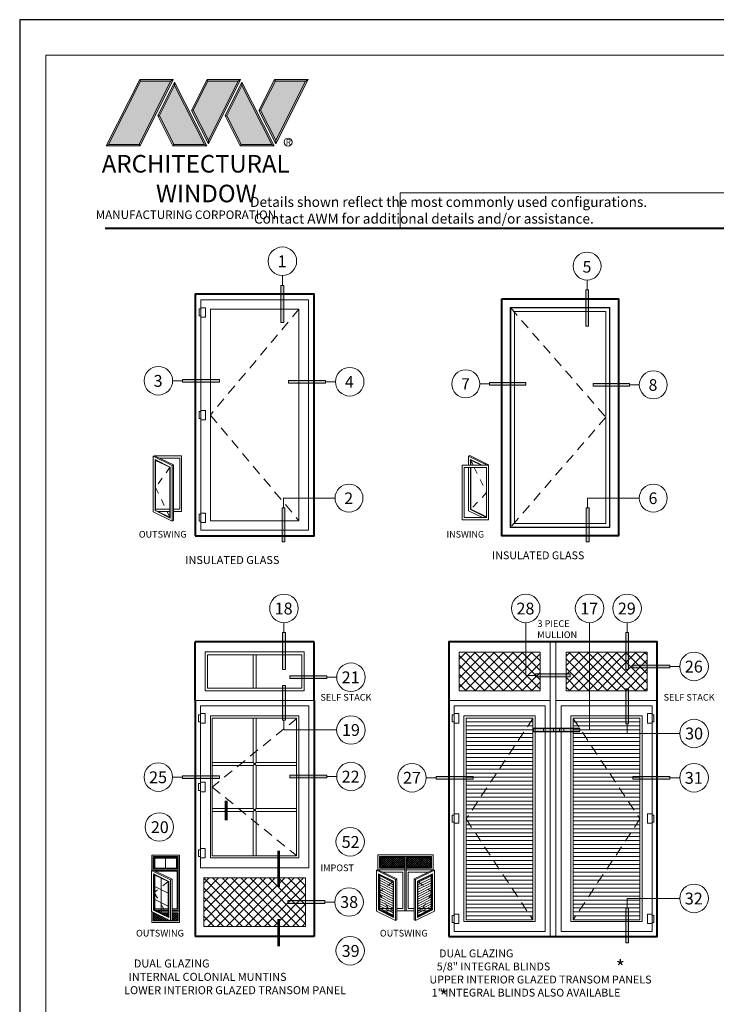
# Model space of a CAD drawing. Extents: x -16 to 123, y -25 to 56.
# Drawn here: x -10 to 0, y 37 to 52 of the extents above; entities that cross this region are included whole.
import ezdxf
from ezdxf.enums import TextEntityAlignment as Align

# ---------------------------------------------------------------- set-up
doc = ezdxf.new("R2010")
doc.units = 0
doc.header["$LTSCALE"] = 0.01
doc.header["$MEASUREMENT"] = 0
doc.linetypes.add('DASHED', pattern=[0.75, 0.5, -0.25])
doc.layers.get('0').update_dxf_attribs({"linetype": 'CONTINUOUS', "lineweight": 20})
for name, color, linetype, lineweight in [('4000 Blind', 4, 'CONTINUOUS', 13), ('Border', 60, 'CONTINUOUS', 40), ('Hardware', 4, 'CONTINUOUS', 9), ('Inside border', 30, 'CONTINUOUS', 30), ('LOGO', 143, 'CONTINUOUS', 5), ('Shop Dwg Dim', 5, 'CONTINUOUS', 15)]:
    doc.layers.add(name, color=color, linetype=linetype, lineweight=lineweight)
for name, color, linetype in [('Call Out', 171, 'CONTINUOUS'), ('TEXT', 10, 'CONTINUOUS'), ('Title Block', 7, 'CONTINUOUS')]:
    doc.layers.add(name, color=color, linetype=linetype)
doc.layers.add('VP', color=1, linetype='CONTINUOUS', lineweight=20, plot=False)
doc.styles.add('INSTALL1', font='arialbd.ttf', dxfattribs={"height": 0.187})
doc.styles.add('ROMAND', font='arial.ttf', dxfattribs={"height": 0.09})
doc.styles.get("Standard").update_dxf_attribs({"font": 'arial.ttf'})
pattern_1 = [(45, (0, 0.66219), (-0.07071068, 0.07071068), []), (135, (0, 0.66219), (-0.07071068, -0.07071068), [])]

# ---------------------------------------------------------------- blocks, each defined once
blk = doc.blocks.new('A$C17832963')
at = {"layer": 'Shop Dwg Dim'}
blk.add_hatch(color=256, dxfattribs=at).paths.add_polyline_path([(3.25, 9.32), (3.25, 0), (3.95, 0), (3.95, 9.32)])
for p, q in [((3.6, 11.84), (3.6, 9.32)), ((3.25, 9.32), (3.67, 9.32)), ((3.67, 9.32), (3.95, 9.32)), ((3.95, 9.32), (3.95, 9.32))]:
    blk.add_line(p, q, dxfattribs=at)
blk.add_lwpolyline([(3.25, 9.32), (3.25, 0), (3.95, 0), (3.95, 9.32)], close=True, dxfattribs=at)
blk.add_circle((3.6, 15.44), 3.6, dxfattribs=at)
blk = doc.blocks.new('A$C64BB3B95')
at = {"layer": 'Shop Dwg Dim'}
blk.add_hatch(color=256, dxfattribs=at).paths.add_polyline_path([(0.044, 0.548), (0, 0.548), (0, 0), (0.044, 0)])
for p, q in [((0.022, 0.703), (0.853, 0.703)), ((0.022, 0.548), (0.022, 0.703)), ((0.044, 0.548), (0, 0.548))]:
    blk.add_line(p, q, dxfattribs=at)
blk.add_lwpolyline([(0.044, 0.548), (0.044, 0), (0, 0), (0, 0.548)], dxfattribs=at)
blk.add_circle((1.078, 0.703), 0.225, dxfattribs=at)
blk = doc.blocks.new('EXTENDER')
at = {"layer": 'Shop Dwg Dim'}
blk.add_hatch(color=256, dxfattribs=at).paths.add_polyline_path([(0, 0), (-5.14, 0), (-5.14, 0.7), (0, 0.7)])
blk.add_lwpolyline([(0, 0), (-5.14, 0), (-5.14, 0.7), (0, 0.7)], close=True, dxfattribs=at)

msp = doc.modelspace()

# ---------------------------------------------------------------- hatches: boundary and pattern name
at = {"lineweight": 0}
h = msp.add_hatch(dxfattribs=at)
h.set_pattern_fill('ANSI37', color=134, scale=0.8, style=0)
h.set_pattern_definition(pattern_1)
h.paths.add_polyline_path([(-2.63248, 41.7398), (-3.84782, 41.7398), (-3.84782, 42.3187), (-2.63248, 42.3187)])
h = msp.add_hatch(dxfattribs=at)
h.set_pattern_fill('ANSI37', color=134, scale=0.8, style=0)
h.set_pattern_definition(pattern_1)
h.paths.add_polyline_path([(-2.24262, 41.7398), (-1.02729, 41.7398), (-1.02729, 42.3187), (-2.24262, 42.3187)])
at = {"lineweight": 5, "ltscale": 0.5}
h = msp.add_hatch(dxfattribs=at)
h.set_pattern_fill('ANSI37', color=256, scale=0.19, style=0)
h.set_pattern_definition([(45, (0.033336, 1.982952), (-0.016793786, 0.016793786), []), (135, (0.033336, 1.982952), (-0.016793786, -0.016793786), [])])
h.paths.add_polyline_path([(-4.67275, 39.24074), (-5.02666, 39.24074), (-5.02666, 39.09544), (-4.67275, 39.09544)])
h.paths.add_polyline_path([(-4.27271, 39.24074), (-4.62646, 39.24074), (-4.62646, 39.09544), (-4.27271, 39.09544)])
at = {"lineweight": 0}
h = msp.add_hatch(dxfattribs=at)
h.set_pattern_fill('ANSI37', color=134, scale=0.8, style=0)
h.paths.add_polyline_path([(-6.14602, 38.93644), (-7.67422, 38.93644), (-7.67422, 38.20692), (-6.14602, 38.20692)])
at = {"lineweight": 5, "ltscale": 0.5}
h = msp.add_hatch(dxfattribs=at)
h.set_pattern_fill('ANSI37', color=256, scale=0.19, style=0)
h.paths.add_polyline_path([(-8.4136, 38.41085), (-8.43277, 38.41085), (-8.43277, 38.29267), (-8.17198, 38.29267)])
h = msp.add_hatch(dxfattribs=at)
h.set_pattern_fill('ANSI37', color=256, scale=0.19, style=0)
h.paths.add_polyline_path([(-8.21388, 38.36516), (-8.2403, 38.41085), (-8.30728, 38.41085)], flags=17)
h = msp.add_hatch(dxfattribs=at)
h.set_pattern_fill('ANSI37', color=256, scale=0.19, style=0)
h.paths.add_polyline_path([(-8.20486, 38.41085), (-8.2403, 38.41085), (-8.21388, 38.36516), (-8.20486, 38.36075)], flags=17)
h = msp.add_hatch(dxfattribs=at)
h.set_pattern_fill('ANSI37', color=256, scale=0.19, style=0)
h.paths.add_polyline_path([(-8.05653, 38.41085), (-8.14822, 38.41085), (-8.14822, 38.29973), (-8.16564, 38.29267), (-8.05653, 38.29267)])
at = {"layer": '4000 Blind'}
h = msp.add_hatch(dxfattribs=at)
h.set_pattern_fill('ANSI31', color=256, scale=0.475, angle=315, style=0)
h.set_pattern_definition([(0, (11.31371, 0.66219), (2e-17, 0.059375), [])])
h.paths.add_polyline_path([(-3.74094, 41.32888), (-2.73936, 41.32888), (-2.73936, 38.30642), (-3.74094, 38.30642)])
h = msp.add_hatch(dxfattribs=at)
h.set_pattern_fill('ANSI31', color=256, scale=0.475, angle=315, style=0)
h.set_pattern_definition([(180, (-16.190504, 0.66219), (-2e-17, 0.059375), [])])
h.paths.add_polyline_path([(-1.13585, 41.32888), (-2.13744, 41.32888), (-2.13744, 38.30642), (-1.13585, 38.30642)])
at = {"layer": 'Inside border', "lineweight": 9}
h = msp.add_hatch(dxfattribs=at)
h.set_pattern_fill('LINE', color=256, scale=0.25, angle=333, style=0)
h.set_pattern_definition([(333, (0, 0.38359), (0.014187203, 0.027843954), [])])
h.paths.add_polyline_path([(-5.04883, 38.4585), (-5.04883, 38.98737), (-4.83559, 38.88307), (-4.83559, 38.3542)])
h = msp.add_hatch(dxfattribs=at)
h.set_pattern_fill('LINE', color=256, scale=0.25, angle=27, style=0)
h.set_pattern_definition([(27, (0, 0.38359), (-0.014187203, 0.027843954), [])])
h.paths.add_polyline_path([(-4.25038, 38.4585), (-4.25038, 38.98737), (-4.46362, 38.88307), (-4.46362, 38.3542)])
at = {"layer": 'LOGO', "lineweight": 5}
h = msp.add_hatch(color=135, dxfattribs=at)
h.set_gradient(color1=(83, 163, 172), color2=(0, 0, 0), one_color=1, name='CYLINDER')
h.paths.add_polyline_path([(-8.13102, 50.89921), (-8.16923, 50.87667), (-8.64343, 49.92844), (-8.62779, 49.90583)])
h.paths.add_polyline_path([(-8.64343, 49.92844), (-9.10107, 49.92844), (-9.13641, 49.90583), (-8.62779, 49.90583)])
h = msp.add_hatch(color=135, dxfattribs=at)
h.set_gradient(color1=(83, 163, 172), color2=(117, 182, 189), one_color=1, tint=0.6, name='CYLINDER')
h.paths.add_polyline_path([(-8.16923, 50.87667), (-8.13102, 50.89921), (-8.63312, 50.89921), (-8.62066, 50.87667)])
h.paths.add_polyline_path([(-9.13641, 49.90583), (-9.10107, 49.92844), (-8.62066, 50.87667), (-8.63312, 50.89921)])
h = msp.add_hatch(color=145, dxfattribs=at)
h.set_gradient(color1=(89, 138, 166), color2=(0, 114, 153), tint=1, name='CYLINDER')
h.paths.add_polyline_path([(-8.16923, 50.87667), (-8.62066, 50.87667), (-9.10107, 49.92844), (-8.64343, 49.92844)])
h = msp.add_hatch(color=135, dxfattribs=at)
h.set_gradient(color1=(83, 163, 172), color2=(117, 182, 189), one_color=1, tint=0.6, name='CYLINDER')
h.paths.add_polyline_path([(-8.11061, 50.81198), (-8.11068, 50.85927), (-8.36174, 50.35725), (-8.3348, 50.35725), (-8.33641, 50.36047)])
h = msp.add_hatch(color=135, dxfattribs=at)
h.set_gradient(color1=(83, 163, 172), color2=(0, 0, 0), one_color=1, name='CYLINDER')
h.paths.add_polyline_path([(-7.66297, 49.92844), (-7.62763, 49.90583), (-8.11068, 50.85927), (-8.11061, 50.81198)])
h.paths.add_polyline_path([(-8.3348, 50.35725), (-8.36174, 50.35725), (-8.13599, 49.90583), (-8.12035, 49.92844)])
h = msp.add_hatch(color=145, dxfattribs=at)
h.set_gradient(color1=(89, 138, 166), color2=(0, 114, 153), tint=1, name='CYLINDER')
h.paths.add_polyline_path([(-8.11061, 50.81198), (-8.33641, 50.36047), (-8.12035, 49.92844), (-7.66297, 49.92844)])
h = msp.add_hatch(color=135, dxfattribs=at)
h.set_gradient(color1=(83, 163, 172), color2=(117, 182, 189), one_color=1, tint=0.6, name='CYLINDER')
h.paths.add_polyline_path([(-7.62293, 50.89921), (-7.61047, 50.87667), (-7.15904, 50.87667), (-7.12083, 50.89921)])
h.paths.add_polyline_path([(-7.8565, 50.4382), (-7.83169, 50.44002), (-7.61047, 50.87667), (-7.62293, 50.89921)])
h = msp.add_hatch(color=135, dxfattribs=at)
h.set_gradient(color1=(83, 163, 172), color2=(0, 0, 0), one_color=1, name='CYLINDER')
h.paths.add_polyline_path([(-7.83169, 50.44002), (-7.8565, 50.4382), (-7.60307, 49.93799), (-7.60307, 49.98877)])
h.paths.add_polyline_path([(-7.12083, 50.89921), (-7.15904, 50.87667), (-7.60307, 49.98877), (-7.60307, 49.93799), (-7.60229, 49.93645)])
h = msp.add_hatch(color=145, dxfattribs=at)
h.set_gradient(color1=(89, 138, 166), color2=(0, 114, 153), tint=1, name='CYLINDER')
h.paths.add_polyline_path([(-7.15904, 50.87667), (-7.61047, 50.87667), (-7.83169, 50.44002), (-7.60307, 49.98877)])
h = msp.add_hatch(color=135, dxfattribs=at)
h.set_gradient(color1=(83, 163, 172), color2=(117, 182, 189), one_color=1, tint=0.6, name='CYLINDER')
h.paths.add_polyline_path([(-7.10042, 50.81198), (-7.10049, 50.85927), (-7.35155, 50.35725), (-7.32461, 50.35725), (-7.32622, 50.36047)])
h = msp.add_hatch(color=135, dxfattribs=at)
h.set_gradient(color1=(83, 163, 172), color2=(0, 0, 0), one_color=1, name='CYLINDER')
h.paths.add_polyline_path([(-6.65278, 49.92844), (-6.61744, 49.90583), (-7.10049, 50.85927), (-7.10042, 50.81198)])
h.paths.add_polyline_path([(-7.32461, 50.35725), (-7.35155, 50.35725), (-7.1258, 49.90583), (-7.11016, 49.92844)])
h = msp.add_hatch(color=145, dxfattribs=at)
h.set_gradient(color1=(89, 138, 166), color2=(0, 114, 153), tint=1, name='CYLINDER')
h.paths.add_polyline_path([(-7.10042, 50.81198), (-7.32622, 50.36047), (-7.11016, 49.92844), (-6.65278, 49.92844)])
h = msp.add_hatch(color=135, dxfattribs=at)
h.set_gradient(color1=(83, 163, 172), color2=(117, 182, 189), one_color=1, tint=0.6, name='CYLINDER')
h.paths.add_polyline_path([(-6.61274, 50.89921), (-6.60028, 50.87667), (-6.14885, 50.87667), (-6.11063, 50.89921)])
h.paths.add_polyline_path([(-6.84631, 50.4382), (-6.8215, 50.44002), (-6.60028, 50.87667), (-6.61274, 50.89921)])
h = msp.add_hatch(color=135, dxfattribs=at)
h.set_gradient(color1=(83, 163, 172), color2=(0, 0, 0), one_color=1, name='CYLINDER')
h.paths.add_polyline_path([(-6.8215, 50.44002), (-6.84631, 50.4382), (-6.59288, 49.93799), (-6.59288, 49.98877)])
h.paths.add_polyline_path([(-6.11063, 50.89921), (-6.14885, 50.87667), (-6.59288, 49.98877), (-6.59288, 49.93799), (-6.5921, 49.93645)])
h = msp.add_hatch(color=145, dxfattribs=at)
h.set_gradient(color1=(89, 138, 166), color2=(0, 114, 153), tint=1, name='CYLINDER')
h.paths.add_polyline_path([(-6.14885, 50.87667), (-6.60028, 50.87667), (-6.8215, 50.44002), (-6.59288, 49.98877)])
h = msp.add_hatch(color=135, dxfattribs=at)
h.set_gradient(color1=(83, 163, 172), color2=(0, 0, 0), one_color=1, name='CYLINDER')
h.paths.add_polyline_path([(-7.62763, 49.90583), (-7.66297, 49.92844), (-8.12035, 49.92844), (-8.13599, 49.90583)])
h = msp.add_hatch(color=135, dxfattribs=at)
h.set_gradient(color1=(83, 163, 172), color2=(0, 0, 0), one_color=1, name='CYLINDER')
h.paths.add_polyline_path([(-6.61744, 49.90583), (-6.65278, 49.92844), (-7.11016, 49.92844), (-7.1258, 49.90583)])

# ---------------------------------------------------------------- linework, layer by layer
at = {"color": 134, "lineweight": 13}
for p, q in [((-7.71537, 44.1451), (-7.71537, 47.59806)), ((-6.10486, 47.59806), (-7.71537, 47.59806)), ((-6.10486, 44.1451), (-6.10486, 47.59806)), ((-6.10486, 44.1451), (-7.71537, 44.1451)), ((-6.09744, 41.51364), (-7.72279, 41.51364)), ((-7.72279, 41.51364), (-7.72279, 39.08574)), ((-6.09744, 41.51364), (-6.09744, 39.08574)), ((-2.4803, 41.5916), (-3.99999, 41.5916)), ((-2.3948, 41.5916), (-0.8768, 41.5916)), ((-6.09744, 39.08574), (-7.72279, 39.08574))]:
    msp.add_line(p, q, dxfattribs=at)
at = {"linetype": 'DASHED', "lineweight": 0, "ltscale": 30}
for p, q in [((-6.24588, 47.4571), (-7.57436, 45.87158)), ((-7.57436, 45.87158), (-6.24588, 44.28606)), ((-6.27853, 41.32547), (-7.54473, 40.29637)), ((-2.73936, 41.32547), (-3.74094, 39.81765)), ((-2.13744, 41.32547), (-1.13585, 39.81765)), ((-7.54473, 40.29637), (-6.27853, 39.26386)), ((-3.74094, 39.81765), (-2.73936, 38.30642)), ((-1.13585, 39.81765), (-2.13744, 38.30642))]:
    msp.add_line(p, q, dxfattribs=at)
at = {"color": 7, "linetype": 'DASHED', "lineweight": 0, "ltscale": 30}
for p, q in [((-3.0728, 47.47838), (-1.64785, 45.83949)), ((-1.64785, 45.83949), (-3.0728, 44.1923))]:
    msp.add_line(p, q, dxfattribs=at)
at = {"lineweight": 9}
for p, q in [((-8.42962, 45.25415), (-8.14484, 45.11487)), ((-8.40872, 45.26262), (-8.12394, 45.12334)), ((-8.00445, 45.26262), (-8.40872, 45.26262)), ((-8.40872, 45.26262), (-8.00445, 45.26262)), ((-8.00445, 45.26262), (-8.40872, 45.26262)), ((-8.40872, 45.26262), (-8.00445, 45.26262)), ((-8.40048, 44.43884), (-8.40048, 45.20294)), ((-8.40048, 45.20294), (-8.17394, 45.09214)), ((-8.03355, 45.22759), (-8.3371, 45.22759)), ((-8.03355, 44.46316), (-8.03355, 45.22759)), ((-8.17394, 44.32803), (-8.17394, 45.09214)), ((-8.14484, 45.11487), (-8.12394, 45.12334)), ((-8.14484, 44.28038), (-8.14484, 45.11487)), ((-8.12394, 44.28884), (-8.12394, 45.12334)), ((-8.42962, 44.41967), (-8.14484, 44.28039)), ((-8.40048, 44.43884), (-8.17394, 44.32803)), ((-8.18059, 44.46316), (-8.39383, 44.46316)), ((-8.03355, 44.46316), (-8.12394, 44.46316)), ((-8.14484, 44.28038), (-8.12394, 44.28884)), ((-8.43299, 39.05308), (-8.43299, 39.25682)), ((-8.05636, 39.25682), (-8.43299, 39.25682)), ((-8.05636, 39.05308), (-8.05636, 39.25682)), ((-5.03996, 39.2542), (-4.25941, 39.2542)), ((-5.03996, 39.2542), (-5.03996, 39.08164)), ((-4.65945, 38.44364), (-4.65945, 39.2542)), ((-4.63976, 38.44364), (-4.63976, 39.2542)), ((-4.25941, 39.2542), (-4.25941, 39.08164)), ((-8.41579, 39.23964), (-8.41579, 39.07115)), ((-8.07356, 39.23964), (-8.41579, 39.23964)), ((-8.24468, 39.0806), (-8.24468, 39.23018)), ((-8.07356, 39.23964), (-8.07356, 39.07115)), ((-8.45389, 39.04462), (-8.43299, 39.05308)), ((-8.45389, 39.04462), (-8.16912, 38.90533)), ((-8.43299, 39.05308), (-8.14822, 38.9138)), ((-8.05636, 39.05308), (-8.43299, 39.05308)), ((-8.42475, 38.44972), (-8.42475, 38.9934)), ((-8.42475, 38.9934), (-8.19821, 38.8826)), ((-8.07356, 39.07115), (-8.41579, 39.07115)), ((-8.40397, 38.45718), (-8.40397, 38.97583)), ((-8.07356, 39.03502), (-8.39606, 39.03502)), ((-8.07356, 39.03502), (-8.07356, 38.47131)), ((-8.05636, 39.05308), (-8.05636, 38.45325)), ((-5.08461, 39.04924), (-4.79984, 38.90995)), ((-5.06371, 39.05771), (-4.77894, 38.91842)), ((-4.65945, 39.05771), (-5.06371, 39.05771)), ((-5.06371, 39.05771), (-4.65945, 39.05771)), ((-4.65945, 39.05771), (-5.06371, 39.05771)), ((-5.06371, 39.05771), (-4.65945, 39.05771)), ((-5.05548, 38.99802), (-4.82894, 38.88722)), ((-5.05548, 38.45434), (-5.05548, 38.99802)), ((-5.03996, 39.08164), (-4.65945, 39.08164)), ((-5.0347, 38.46181), (-5.0347, 38.98046)), ((-4.68854, 39.02268), (-4.99209, 39.02268)), ((-4.68854, 38.47867), (-4.68854, 39.02268)), ((-4.63976, 39.08164), (-4.25941, 39.08164)), ((-4.63976, 39.05771), (-4.23549, 39.05771)), ((-4.23549, 39.05771), (-4.63976, 39.05771)), ((-4.63976, 39.05771), (-4.23549, 39.05771)), ((-4.23549, 39.05771), (-4.63976, 39.05771)), ((-4.61066, 39.02268), (-4.30711, 39.02268)), ((-4.61066, 38.47867), (-4.61066, 39.02268)), ((-4.23549, 39.05771), (-4.52026, 38.91842)), ((-4.21459, 39.04924), (-4.49936, 38.90995)), ((-4.24373, 38.99802), (-4.47027, 38.88722)), ((-4.26451, 38.46181), (-4.26451, 38.98046)), ((-4.24373, 38.45434), (-4.24373, 38.99802)), ((-8.4181, 38.81078), (-8.20486, 38.70648)), ((-8.31148, 38.9306), (-8.31148, 38.4129)), ((-8.19821, 38.33892), (-8.19821, 38.8826)), ((-8.16912, 38.90533), (-8.14822, 38.9138)), ((-8.16912, 38.29126), (-8.16912, 38.90533)), ((-8.14822, 38.29973), (-8.14822, 38.9138)), ((-4.82894, 38.34354), (-4.82894, 38.88722)), ((-4.79984, 38.90995), (-4.77894, 38.91842)), ((-4.79984, 38.29588), (-4.79984, 38.90995)), ((-4.77894, 38.30435), (-4.77894, 38.91842)), ((-4.52026, 38.30435), (-4.52026, 38.91842)), ((-4.49936, 38.90995), (-4.52026, 38.91842)), ((-4.49936, 38.29588), (-4.49936, 38.90995)), ((-4.47027, 38.34354), (-4.47027, 38.88722)), ((-8.4181, 38.61706), (-8.20486, 38.51276)), ((-8.45389, 38.43056), (-8.16912, 38.29127)), ((-8.43277, 38.41085), (-8.4136, 38.41085)), ((-8.43277, 38.41085), (-8.43277, 38.29267)), ((-8.42475, 38.44972), (-8.40397, 38.45814)), ((-8.42475, 38.44972), (-8.19821, 38.33892)), ((-8.20486, 38.47131), (-8.40397, 38.47131)), ((-8.40397, 38.45814), (-8.20486, 38.36075)), ((-8.20486, 38.45325), (-8.39396, 38.45325)), ((-8.30728, 38.41085), (-8.20486, 38.41085)), ((-8.07356, 38.47131), (-8.14822, 38.47131)), ((-8.05636, 38.45325), (-8.14822, 38.45325)), ((-8.14822, 38.41085), (-8.05653, 38.41085)), ((-8.05653, 38.41085), (-8.05653, 38.29267)), ((-8.03829, 38.43518), (-8.03829, 38.26834)), ((-5.08461, 38.43518), (-4.79984, 38.29589)), ((-5.05548, 38.45434), (-5.0347, 38.46276)), ((-5.05548, 38.45434), (-4.82894, 38.34354)), ((-4.83559, 38.47867), (-5.0347, 38.47867)), ((-5.0347, 38.46276), (-4.83559, 38.36538)), ((-4.68854, 38.47867), (-4.77894, 38.47867)), ((-4.61066, 38.47867), (-4.52026, 38.47867)), ((-4.21459, 38.43518), (-4.49936, 38.29589)), ((-4.24373, 38.45434), (-4.47027, 38.34354)), ((-4.46362, 38.47867), (-4.26451, 38.47867)), ((-4.26451, 38.46276), (-4.46362, 38.36538)), ((-4.24373, 38.45434), (-4.26451, 38.46276)), ((-8.43277, 38.29267), (-8.05653, 38.29267)), ((-8.16912, 38.29126), (-8.14822, 38.29973)), ((-4.79984, 38.29588), (-4.77894, 38.30435)), ((-4.49936, 38.29588), (-4.52026, 38.30435))]:
    msp.add_line(p, q, dxfattribs=at)
at = {"color": 7, "lineweight": 9}
for p, q in [((-3.70457, 45.255), (-3.42548, 45.1185)), ((-3.68408, 45.2633), (-3.405, 45.1268)), ((-3.67601, 45.1185), (-3.67601, 45.20481)), ((-3.67601, 45.20481), (-3.49954, 45.1185)), ((-3.67601, 44.45599), (-3.67601, 45.08417)), ((-3.42548, 45.1185), (-3.405, 45.1268)), ((-3.405, 44.309), (-3.405, 45.1268)), ((-3.70457, 44.43721), (-3.49566, 44.33503)), ((-3.67601, 44.45599), (-3.43352, 44.33739))]:
    msp.add_line(p, q, dxfattribs=at)
at = {"color": 7, "linetype": 'DASHED', "lineweight": 9, "ltscale": 15}
for p, q in [((-3.66949, 45.19437), (-3.63634, 45.1185)), ((-3.62133, 45.08417), (-3.43352, 44.7096)), ((-3.43352, 44.7096), (-3.66949, 44.46006))]:
    msp.add_line(p, q, dxfattribs=at)
at = {"linetype": 'DASHED', "lineweight": 9, "ltscale": 15}
for p, q in [((-8.18059, 45.08799), (-8.39383, 44.78645)), ((-8.39383, 44.78645), (-8.18059, 44.33869)), ((-8.20486, 38.87845), (-8.4181, 38.71831)), ((-4.83559, 38.88307), (-5.04883, 38.72293)), ((-4.46362, 38.88307), (-4.25038, 38.72293)), ((-8.4181, 38.71831), (-8.20486, 38.34957)), ((-5.04883, 38.72293), (-4.83559, 38.3542)), ((-4.25038, 38.72293), (-4.46362, 38.3542))]:
    msp.add_line(p, q, dxfattribs=at)
at = {"color": 7, "lineweight": 18}
for p, q in [((-3.80119, 45.1185), (-3.405, 45.1185)), ((-3.405, 45.1185), (-3.80119, 45.1185)), ((-3.80119, 45.1185), (-3.405, 45.1185)), ((-3.405, 45.1185), (-3.80119, 45.1185)), ((-3.77267, 44.33503), (-3.77267, 45.08417)), ((-3.77267, 45.08417), (-3.43352, 45.08417)), ((-3.43352, 44.33503), (-3.43352, 45.08417)), ((-3.77267, 44.33503), (-3.43352, 44.33503))]:
    msp.add_line(p, q, dxfattribs=at)
at = {"lineweight": 13}
for p, q in [((-6.16792, 42.32238), (-7.65232, 42.32238)), ((-7.65232, 41.74004), (-7.65232, 42.32238)), ((-6.16792, 41.74004), (-6.16792, 42.32238)), ((-6.16792, 41.74004), (-7.65232, 41.74004))]:
    msp.add_line(p, q, dxfattribs=at)
at = {"lineweight": 0}
for p, q in [((-6.93238, 41.78084), (-6.93238, 42.2779)), ((-6.88785, 41.78084), (-6.88785, 42.2779)), ((-6.01948, 41.5916), (-7.80075, 41.5916)), ((-2.4803, 41.5916), (-2.4803, 38.0548)), ((-6.24582, 41.3652), (-7.57442, 41.3652)), ((-7.57442, 41.3652), (-7.57442, 39.23418)), ((-6.93238, 41.32888), (-6.93238, 40.66364)), ((-6.88785, 41.32888), (-6.88785, 40.66364)), ((-6.24582, 41.3652), (-6.24582, 39.23418)), ((-6.93238, 40.66364), (-7.54473, 40.66364)), ((-6.93238, 40.61911), (-7.54473, 40.61911)), ((-6.88785, 40.66364), (-6.93238, 40.61911)), ((-6.93238, 40.66364), (-6.88785, 40.61911)), ((-6.93238, 40.61911), (-6.93238, 39.97614)), ((-6.28156, 40.66364), (-6.88785, 40.66364)), ((-6.88785, 40.61911), (-6.88785, 39.97614)), ((-6.28156, 40.61911), (-6.88785, 40.61911)), ((-6.93238, 39.97614), (-7.54473, 39.97614)), ((-6.93238, 39.93161), (-7.54473, 39.93161)), ((-6.93238, 39.97614), (-6.88785, 39.93161)), ((-6.88785, 39.97614), (-6.93238, 39.93161)), ((-6.93238, 39.93161), (-6.93238, 39.26386)), ((-6.28156, 39.97614), (-6.88785, 39.97614)), ((-6.88785, 39.93161), (-6.88785, 39.26386)), ((-6.28156, 39.93161), (-6.88785, 39.93161)), ((-6.24582, 39.23418), (-7.57442, 39.23418))]:
    msp.add_line(p, q, dxfattribs=at)
at = {"ltscale": 0.5}
for p, q in [((-7.54473, 40.61911), (-7.54473, 40.66364)), ((-7.54473, 39.97614), (-7.54473, 39.93161))]:
    msp.add_line(p, q, dxfattribs=at)
msp.add_lwpolyline([(1.07896, 49.20363), (-4.73172, 49.20363), (-4.73172, 48.67326), (1.07896, 48.67326)], close=True)
at = {"lineweight": 40}
for points in [[(-7.80075, 44.05972), (-6.01948, 44.05972), (-6.01948, 47.68344), (-7.80075, 47.68344)], [(-3.20538, 47.61096), (-1.45973, 47.61096), (-1.45973, 44.05972), (-3.20538, 44.05972)]]:
    msp.add_lwpolyline(points, close=True, dxfattribs=at)
at = {"color": 143, "lineweight": 0}
for points in [[(-3.07902, 47.4846), (-1.5861, 47.4846), (-1.5861, 44.18609), (-3.07902, 44.18609)], [(-3.07285, 47.47843), (-1.59226, 47.47843), (-1.59226, 44.19225), (-3.07285, 44.19225)]]:
    msp.add_lwpolyline(points, close=True, dxfattribs=at)
at = {"lineweight": 0}
msp.add_lwpolyline([(-2.4803, 42.47081), (-2.3948, 42.47081), (-2.3948, 38.0548), (-2.4803, 38.0548)], close=True, dxfattribs=at)
at = {"color": 134, "lineweight": 13}
for points in [[(-2.55826, 38.13276), (-2.55826, 41.51364), (-3.92203, 41.51364), (-3.92203, 38.13276)], [(-2.31853, 38.13276), (-2.31853, 41.51364), (-0.95476, 41.51364), (-0.95476, 38.13276)]]:
    msp.add_lwpolyline(points, close=True, dxfattribs=at)
at = {"ltscale": 0.5}
for points in [[(-3.77366, 41.3652), (-2.70664, 41.3652), (-2.70664, 38.2812), (-3.77366, 38.2812)], [(-1.10314, 41.3652), (-2.17015, 41.3652), (-2.17015, 38.2812), (-1.10314, 38.2812)]]:
    msp.add_lwpolyline(points, close=True, dxfattribs=at)
msp.add_circle((-6.40892, 49.96179), 0.06002)
at = {"layer": 'Border', "lineweight": 9}
for p, q in [((-8.42962, 45.25415), (-8.40872, 45.26262)), ((-8.42962, 45.25415), (-8.42962, 44.41967)), ((-8.40872, 45.26262), (-8.00445, 45.26262)), ((-8.00445, 44.42813), (-8.00445, 45.26262)), ((-8.18059, 44.42814), (-8.36346, 44.42813)), ((-8.00445, 44.42813), (-8.12394, 44.42813)), ((-8.45106, 39.27489), (-8.45106, 39.04576)), ((-8.03829, 39.27489), (-8.45106, 39.27489)), ((-8.03829, 39.27489), (-8.03829, 38.43518)), ((-5.06371, 39.27813), (-5.06371, 39.05771)), ((-5.06371, 39.27813), (-4.65945, 39.27813)), ((-4.65945, 39.27813), (-4.23549, 39.27813)), ((-4.23549, 39.27813), (-4.23549, 39.05771)), ((-8.45389, 39.04462), (-8.45389, 38.43056)), ((-5.08461, 39.04924), (-5.06371, 39.05771)), ((-5.08461, 39.04924), (-5.08461, 38.43518)), ((-4.21459, 39.04924), (-4.23549, 39.05771)), ((-4.21459, 39.04924), (-4.21459, 38.43518)), ((-8.45106, 38.42917), (-8.45106, 38.26834)), ((-8.20486, 38.43518), (-8.35703, 38.43518)), ((-8.03829, 38.43518), (-8.14822, 38.43518)), ((-4.83559, 38.44364), (-4.9956, 38.44364)), ((-4.77894, 38.44365), (-4.52026, 38.44365)), ((-4.46362, 38.44364), (-4.30361, 38.44364)), ((-8.45106, 38.26834), (-8.03829, 38.26834))]:
    msp.add_line(p, q, dxfattribs=at)
at = {"layer": 'Border', "color": 7, "lineweight": 9}
for p, q in [((-3.70457, 45.255), (-3.68408, 45.2633)), ((-3.70457, 45.255), (-3.70457, 45.1185)), ((-3.70457, 45.08417), (-3.70457, 44.43721))]:
    msp.add_line(p, q, dxfattribs=at)
at = {"layer": 'Border', "color": 7, "lineweight": 18}
for p, q in [((-3.80119, 44.3007), (-3.80119, 45.1185)), ((-3.405, 45.1185), (-3.80119, 45.1185)), ((-3.405, 44.3007), (-3.405, 45.1185)), ((-3.80119, 44.3007), (-3.405, 44.3007))]:
    msp.add_line(p, q, dxfattribs=at)
at = {"layer": 'Border', "lineweight": 40}
for p, q in [((-6.01948, 42.47081), (-7.80075, 42.47081)), ((-6.01948, 42.47081), (-7.80075, 42.47081)), ((-7.80075, 41.5916), (-7.80075, 42.47081)), ((-6.01948, 41.5916), (-6.01948, 42.47081)), ((-7.80075, 41.5916), (-7.80075, 38.0548)), ((-6.01948, 41.5916), (-6.01948, 38.0548)), ((-6.01948, 38.0548), (-7.80075, 38.0548))]:
    msp.add_line(p, q, dxfattribs=at)
msp.add_lwpolyline([(-3.99999, 38.0548), (-0.8768, 38.0548), (-0.8768, 42.47081), (-3.99999, 42.47081)], close=True, dxfattribs=at)
at = {"layer": 'Call Out', "color": 5, "lineweight": 18}
for q in [(-1.89115, 42.75997), (-2.03862, 41.15156)]:
    msp.add_line((-1.89115, 41.15156), q, dxfattribs=at)
at = {"layer": 'Call Out'}
msp.add_lwpolyline([(-2.03862, 41.17244), (-2.7356, 41.17161), (-2.7356, 41.12986), (-2.03862, 41.13069)], dxfattribs=at)
at = {"layer": 'Call Out', "color": 5, "lineweight": 13}
msp.add_circle((-1.89115, 42.97376), 0.21378, dxfattribs=at)
at = {"layer": 'Hardware', "lineweight": 0}
for p, q in [((-7.74364, 47.35853), (-7.74364, 47.46201)), ((-7.71537, 47.46201), (-7.74364, 47.46201)), ((-7.71537, 47.33979), (-7.71537, 47.48075)), ((-7.64486, 47.48075), (-7.71537, 47.48075)), ((-7.64486, 47.48075), (-7.64486, 47.33979)), ((-7.71537, 47.35853), (-7.74364, 47.35853)), ((-7.64486, 47.33979), (-7.71537, 47.33979)), ((-7.74364, 45.81984), (-7.74364, 45.92332)), ((-7.71537, 45.92332), (-7.74364, 45.92332)), ((-7.71537, 45.8011), (-7.71537, 45.94206)), ((-7.64486, 45.94206), (-7.71537, 45.94206)), ((-7.64486, 45.94206), (-7.64486, 45.8011)), ((-7.71537, 45.81984), (-7.74364, 45.81984)), ((-7.64486, 45.8011), (-7.71537, 45.8011)), ((-7.74364, 44.38463), (-7.74364, 44.28114)), ((-7.71537, 44.38463), (-7.74364, 44.38463)), ((-7.71537, 44.28114), (-7.74364, 44.28114)), ((-7.71537, 44.40336), (-7.71537, 44.26241)), ((-7.64486, 44.40336), (-7.71537, 44.40336)), ((-7.64486, 44.26241), (-7.64486, 44.40336)), ((-7.64486, 44.26241), (-7.71537, 44.26241)), ((-7.72279, 41.3776), (-7.75106, 41.3776)), ((-7.75106, 41.27412), (-7.75106, 41.3776)), ((-7.65229, 41.39634), (-7.72279, 41.39634)), ((-7.72279, 41.25538), (-7.72279, 41.39634)), ((-7.65229, 41.39634), (-7.65229, 41.25538)), ((-7.72279, 41.27412), (-7.75106, 41.27412)), ((-7.65229, 41.25538), (-7.72279, 41.25538)), ((-7.75106, 40.24572), (-7.75106, 40.3492)), ((-7.72279, 40.3492), (-7.75106, 40.3492)), ((-7.72279, 40.22698), (-7.72279, 40.36794)), ((-7.65229, 40.36794), (-7.72279, 40.36794)), ((-7.65229, 40.36794), (-7.65229, 40.22698)), ((-7.72279, 40.24572), (-7.75106, 40.24572)), ((-7.65229, 40.22698), (-7.72279, 40.22698)), ((-7.72279, 39.3566), (-7.75106, 39.3566)), ((-7.75106, 39.3566), (-7.75106, 39.25312)), ((-7.72279, 39.25312), (-7.75106, 39.25312)), ((-7.65229, 39.37534), (-7.72279, 39.37534)), ((-7.72279, 39.37534), (-7.72279, 39.23438)), ((-7.65229, 39.23438), (-7.65229, 39.37534)), ((-7.65229, 39.23438), (-7.72279, 39.23438))]:
    msp.add_line(p, q, dxfattribs=at)
for points in [[(-3.9503, 41.3776), (-3.92203, 41.3776), (-3.92203, 41.27412), (-3.9503, 41.27412)], [(-3.85153, 41.39634), (-3.92203, 41.39634), (-3.92203, 41.25538), (-3.85153, 41.25538)], [(-1.02527, 41.39634), (-0.95476, 41.39634), (-0.95476, 41.25538), (-1.02527, 41.25538)], [(-0.92649, 41.3776), (-0.95476, 41.3776), (-0.95476, 41.27412), (-0.92649, 41.27412)], [(-3.9503, 39.87494), (-3.92203, 39.87494), (-3.92203, 39.77146), (-3.9503, 39.77146)], [(-3.85153, 39.89368), (-3.92203, 39.89368), (-3.92203, 39.75272), (-3.85153, 39.75272)], [(-1.02527, 39.89368), (-0.95476, 39.89368), (-0.95476, 39.75272), (-1.02527, 39.75272)], [(-0.92649, 39.87494), (-0.95476, 39.87494), (-0.95476, 39.77146), (-0.92649, 39.77146)], [(-3.9503, 38.37229), (-3.92203, 38.37229), (-3.92203, 38.26881), (-3.9503, 38.26881)], [(-3.85153, 38.39103), (-3.92203, 38.39103), (-3.92203, 38.25007), (-3.85153, 38.25007)], [(-1.02527, 38.39103), (-0.95476, 38.39103), (-0.95476, 38.25007), (-1.02527, 38.25007)], [(-0.92649, 38.37229), (-0.95476, 38.37229), (-0.95476, 38.26881), (-0.92649, 38.26881)]]:
    msp.add_lwpolyline(points, close=True, dxfattribs=at)
at = {"layer": 'Inside border', "lineweight": 20}
for p, q in [((-7.57436, 44.28606), (-7.57436, 47.4571)), ((-6.24588, 47.4571), (-7.57436, 47.4571)), ((-6.24588, 44.28606), (-6.24588, 47.4571)), ((-6.24588, 44.28606), (-7.57436, 44.28606)), ((-7.61588, 42.2779), (-6.20435, 42.2779)), ((-7.61588, 42.2779), (-7.61588, 41.78084)), ((-6.20435, 42.2779), (-6.20435, 41.78084)), ((-6.20435, 41.78084), (-7.61588, 41.78084)), ((-6.28156, 41.32888), (-7.54473, 41.32888)), ((-7.54473, 41.32888), (-7.54473, 39.26386)), ((-6.28156, 41.32888), (-6.28156, 39.26386)), ((-6.28156, 39.26386), (-7.54473, 39.26386)), ((-7.67438, 38.93644), (-6.14602, 38.93644))]:
    msp.add_line(p, q, dxfattribs=at)
at = {"layer": 'Inside border', "lineweight": 9}
for p, q in [((-8.39383, 44.44299), (-8.39383, 45.19228)), ((-8.39383, 45.19228), (-8.18059, 45.08799)), ((-8.18059, 44.33869), (-8.18059, 45.08799)), ((-8.39383, 44.44299), (-8.18059, 44.33869)), ((-8.40822, 39.23018), (-8.40822, 39.0806)), ((-8.40822, 39.23018), (-8.08113, 39.23018)), ((-8.08113, 39.23018), (-8.08113, 39.0806)), ((-5.02666, 39.24074), (-4.67275, 39.24074)), ((-5.02666, 39.24074), (-5.02666, 39.09544)), ((-4.67275, 39.09544), (-4.67275, 39.24074)), ((-4.62646, 39.24074), (-4.27271, 39.24074)), ((-4.62646, 39.09544), (-4.62646, 39.24074)), ((-4.27271, 39.24074), (-4.27271, 39.09544)), ((-8.4181, 38.45387), (-8.4181, 38.98275)), ((-8.4181, 38.98275), (-8.20486, 38.87845)), ((-8.08113, 39.0806), (-8.40822, 39.0806)), ((-5.02666, 39.09544), (-4.67275, 39.09544)), ((-4.62646, 39.09544), (-4.27271, 39.09544)), ((-8.20486, 38.34957), (-8.20486, 38.87845)), ((-8.4181, 38.45387), (-8.20486, 38.34957))]:
    msp.add_line(p, q, dxfattribs=at)
at = {"layer": 'Inside border', "color": 7, "lineweight": 9}
for p, q in [((-3.66949, 45.1185), (-3.66949, 45.19437)), ((-3.66949, 45.19437), (-3.51438, 45.1185)), ((-3.66949, 44.46006), (-3.66949, 45.08417)), ((-3.66949, 44.46006), (-3.43352, 44.34464))]:
    msp.add_line(p, q, dxfattribs=at)
at = {"layer": 'Inside border', "lineweight": 0}
for p, q in [((-7.5417, 41.32888), (-6.93238, 41.32888)), ((-3.74094, 41.32888), (-3.74094, 40.60776)), ((-3.74094, 41.32888), (-3.13162, 41.32888)), ((-1.13585, 41.32888), (-1.74517, 41.32888)), ((-1.13585, 41.32888), (-1.13585, 40.60776))]:
    msp.add_line(p, q, dxfattribs=at)
at = {"layer": 'Inside border', "lineweight": 20}
for points in [[(-3.01731, 47.4229), (-1.6478, 47.4229), (-1.6478, 44.24779), (-3.01731, 44.24779)], [(-2.63248, 41.7398), (-3.84782, 41.7398), (-3.84782, 42.3187), (-2.63248, 42.3187)], [(-2.24262, 41.7398), (-1.02729, 41.7398), (-1.02729, 42.3187), (-2.24262, 42.3187)], [(-6.14602, 38.20692), (-6.14602, 38.93648), (-7.67422, 38.93648), (-7.67422, 38.20692)]]:
    msp.add_lwpolyline(points, close=True, dxfattribs=at)
at = {"layer": 'Inside border', "lineweight": 0}
for points in [[(-3.74094, 41.32888), (-2.73936, 41.32888), (-2.73936, 38.30642), (-3.74094, 38.30642)], [(-1.13585, 41.32888), (-2.13744, 41.32888), (-2.13744, 38.30642), (-1.13585, 38.30642)]]:
    msp.add_lwpolyline(points, close=True, dxfattribs=at)
at = {"layer": 'Inside border', "lineweight": 9}
for points in [[(-5.04883, 38.4585), (-5.04883, 38.98737), (-4.83559, 38.88307), (-4.83559, 38.3542)], [(-4.25038, 38.4585), (-4.25038, 38.98737), (-4.46362, 38.88307), (-4.46362, 38.3542)]]:
    msp.add_lwpolyline(points, close=True, dxfattribs=at)
at = {"layer": 'LOGO', "color": 132, "lineweight": 5}
for p, q in [((-9.13641, 49.90583), (-8.63312, 50.89921)), ((-9.10107, 49.92844), (-8.62066, 50.87667)), ((-8.16923, 50.87667), (-8.64343, 49.92844)), ((-8.63312, 50.89921), (-8.13102, 50.89921)), ((-8.13102, 50.89921), (-8.62779, 49.90583)), ((-8.62066, 50.87667), (-8.16923, 50.87667)), ((-8.11068, 50.85927), (-8.36174, 50.35725)), ((-8.11061, 50.81198), (-8.33641, 50.36047)), ((-7.62763, 49.90583), (-8.11068, 50.85927)), ((-7.66297, 49.92844), (-8.11061, 50.81198)), ((-7.8565, 50.4382), (-7.62293, 50.89921)), ((-7.83169, 50.44002), (-7.61047, 50.87667)), ((-7.62293, 50.89921), (-7.12083, 50.89921)), ((-7.61047, 50.87667), (-7.15904, 50.87667)), ((-7.15904, 50.87667), (-7.60307, 49.98877)), ((-7.12083, 50.89921), (-7.60229, 49.93645)), ((-7.10049, 50.85927), (-7.35155, 50.35725)), ((-7.10042, 50.81198), (-7.32622, 50.36047)), ((-6.61744, 49.90583), (-7.10049, 50.85927)), ((-6.65278, 49.92844), (-7.10042, 50.81198)), ((-6.84631, 50.4382), (-6.61274, 50.89921)), ((-6.8215, 50.44002), (-6.60028, 50.87667)), ((-6.61274, 50.89921), (-6.11063, 50.89921)), ((-6.60028, 50.87667), (-6.14885, 50.87667)), ((-6.14885, 50.87667), (-6.59288, 49.98877)), ((-6.11063, 50.89921), (-6.5921, 49.93645)), ((-8.36174, 50.35725), (-8.13599, 49.90583)), ((-8.33641, 50.36047), (-8.12035, 49.92844)), ((-7.60229, 49.93645), (-7.8565, 50.4382)), ((-7.60307, 49.98877), (-7.83169, 50.44002)), ((-7.35155, 50.35725), (-7.1258, 49.90583)), ((-7.32622, 50.36047), (-7.11016, 49.92844)), ((-6.5921, 49.93645), (-6.84631, 50.4382)), ((-6.59288, 49.98877), (-6.8215, 50.44002)), ((-8.13599, 49.90583), (-8.12035, 49.92844)), ((-7.62763, 49.90583), (-8.13599, 49.90583)), ((-8.12035, 49.92844), (-7.66297, 49.92844)), ((-7.66297, 49.92844), (-7.62763, 49.90583)), ((-7.1258, 49.90583), (-7.11016, 49.92844)), ((-6.61744, 49.90583), (-7.1258, 49.90583)), ((-7.11016, 49.92844), (-6.65278, 49.92844)), ((-6.65278, 49.92844), (-6.61744, 49.90583))]:
    msp.add_line(p, q, dxfattribs=at)
for points in [[(-8.62066, 50.87667), (-8.63312, 50.89921)], [(-8.16923, 50.87667), (-8.13102, 50.89921)], [(-8.11068, 50.85927), (-8.11061, 50.81198)], [(-7.61047, 50.87667), (-7.62293, 50.89921)], [(-7.15904, 50.87667), (-7.12083, 50.89921)], [(-7.10049, 50.85927), (-7.10042, 50.81198)], [(-6.60028, 50.87667), (-6.61274, 50.89921)], [(-6.14885, 50.87667), (-6.11063, 50.89921)], [(-8.36174, 50.35725), (-8.3348, 50.35725)], [(-7.83169, 50.44002), (-7.8565, 50.4382)], [(-7.35155, 50.35725), (-7.32461, 50.35725)], [(-6.8215, 50.44002), (-6.84631, 50.4382)], [(-9.13641, 49.90583), (-8.62779, 49.90583), (-8.64343, 49.92844), (-9.10107, 49.92844)]]:
    msp.add_lwpolyline(points, dxfattribs=at)
at = {"layer": 'LOGO', "lineweight": 5}
for points in [[(-9.10107, 49.92844), (-9.13641, 49.90583)], [(-7.60307, 49.98877), (-7.60307, 49.93799)], [(-6.59288, 49.98877), (-6.59288, 49.93799)]]:
    msp.add_lwpolyline(points, dxfattribs=at)
at = {"layer": 'Shop Dwg Dim'}
for points in [[(-7.33656, 40.09002, 0.042, 0.042, 0), (-7.33656, 39.79604, 0, 0, 0), (-7.33656, 39.69773, 0, 0, 0), (-8.12499, 39.69773, 0, 0, 0)], [(-6.55022, 38.79723, 0.042, 0.042, 0), (-6.55022, 39.34237, 0, 0, 0), (-6.55022, 39.4762, 0, 0, 0), (-5.69261, 39.4762, 0, 0, 0)], [(-6.55022, 38.32119, 0.042, 0.042, 0), (-6.55022, 37.90809, 0, 0, 0), (-6.55022, 37.84298, 0, 0, 0), (-5.69261, 37.84298, 0, 0, 0)]]:
    msp.add_lwpolyline(points, format="xyseb", dxfattribs=at)
for centre in [(-8.33877, 39.69773), (-5.47882, 39.4762), (-5.47882, 37.84298)]:
    msp.add_circle(centre, 0.21378, dxfattribs=at)
at = {"layer": 'Title Block', "color": 7, "lineweight": 40}
msp.add_line((-9.15138, 48.67326), (5.49862, 48.67326), dxfattribs=at)
at = {"layer": 'Title Block'}
msp.add_lwpolyline([(-10.43143, 51.7967), (-10.43143, 29.53511), (6.77867, 29.53511), (6.77867, 51.7967)], close=True, dxfattribs=at)
at = {"layer": 'VP'}
msp.add_lwpolyline([(-10.03921, 29.89206), (6.38645, 29.89206), (6.38645, 51.26534), (-10.03921, 51.26534)], close=True, dxfattribs=at)

# ---------------------------------------------------------------- block references
at = {"layer": 'Call Out'}
for name, p, xscale, yscale, zscale in [('A$C17832963', (-6.70854, 47.26058), 0.059375, 0.059375, 0.059375), ('A$C17832963', (-6.6847, 42.05694), 0.059375, 0.059375, 0.059375), ('A$C17832963', (-1.54202, 42.05694), 0.05937499999999929, 0.05937499999999929, 0.05937499999999929), ('EXTENDER', (-2.43013, 41.13069), 0.05937499999999929, 0.05937499999999929, 0.05937499999999929), ('EXTENDER', (-2.27739, 41.13069), 0.05937499999999929, 0.05937499999999929, 0.05937499999999929), ('EXTENDER', (-2.03862, 41.13069), 0.05937499999999929, 0.05937499999999929, 0.05937499999999929), ('A$C64BB3B95', (-1.34911, 37.95958), 0.9499999999999993, 0.9499999999999993, 0.9499999999999993)]:
    msp.add_blockref(name, p, dxfattribs=dict(at, xscale=xscale, yscale=yscale, zscale=zscale))
at = {"layer": 'Call Out', "color": 7}
for name, p, xscale, yscale, zscale in [('A$C17832963', (-2.13861, 47.20537), 0.0581875000000025, 0.0581875000000025, 0.0581875000000025), ('A$C64BB3B95', (-6.50015, 43.97209), 0.9309999999999974, 0.9309999999999974, 0.9309999999999974), ('A$C64BB3B95', (-1.9404, 43.97209), 0.9309999999999974, 0.9309999999999974, 0.9309999999999974)]:
    msp.add_blockref(name, p, dxfattribs=dict(at, xscale=xscale, yscale=yscale, zscale=zscale))
at = {"layer": 'Call Out'}
for name, p, xscale, yscale, zscale, rotation in [('A$C17832963', (-7.43609, 46.17153), 0.05937500000000001, 0.05937500000000001, 0.05937500000000001, 90), ('A$C17832963', (-6.40231, 46.15677), -0.05937500000000001, 0.05937500000000001, 0.059375, 270), ('A$C64BB3B95', (-2.17988, 41.94926), 0.95, 0.95, 0.95, 90), ('A$C17832963', (-1.24146, 41.88983), -0.05937499999999996, 0.05937499999999996, 0.059375, 270), ('A$C17832963', (-6.38414, 41.72829), -0.05937499999999996, 0.05937499999999996, 0.059375, 270), ('A$C64BB3B95', (-6.49179, 41.81928), -0.95, 0.95, 0.95, 180), ('A$C64BB3B95', (-1.34911, 41.76678), -0.9499999999999993, 0.95, 0.95, 180), ('A$C17832963', (-7.43664, 40.23129), 0.05937499999999996, 0.05937499999999996, 0.05937499999999996, 90), ('A$C17832963', (-6.38414, 40.24115), -0.05937499999999996, 0.05937499999999996, 0.059375, 270), ('A$C17832963', (-3.63533, 40.22169), 0.05937499999999996, 0.05937499999999996, 0.05937499999999996, 90), ('A$C17832963', (-1.24146, 40.22191), -0.05937499999999996, 0.05937499999999996, 0.059375, 270), ('A$C17832963', (-6.41135, 38.35961), -0.05937499999999996, 0.05937499999999996, 0.059375, 270)]:
    msp.add_blockref(name, p, dxfattribs=dict(at, xscale=xscale, yscale=yscale, zscale=zscale, rotation=rotation))
at = {"layer": 'Call Out', "color": 7, "yscale": 0.0581875000000025}
for p, xscale, zscale, rotation in [((-2.84801, 46.12929), 0.0581875000000025, 0.0581875000000025, 90), ((-1.83491, 46.11483), -0.0581875000000025, 0.0581875, 270)]:
    msp.add_blockref('A$C17832963', p, dxfattribs=dict(at, xscale=xscale, zscale=zscale, rotation=rotation))

# ---------------------------------------------------------------- texts
at = {"style": 'ROMAND'}
for s, p in [('OUTSWING', (-8.64621, 44.03468)), ('SELF STACK', (-5.92423, 41.5916)), ('SELF STACK', (-0.78155, 41.5916)), ('IMPOST', (-5.92423, 39.03565)), ('OUTSWING', (-8.68769, 38.05637)), ('OUTSWING', (-5.03332, 38.05637))]:
    msp.add_text(s, height=0.100202, dxfattribs=at).set_placement(p)
at = {"attachment_point": 1}
for s, insert, char_height, width in [('R', (-6.44329, 50.00764), 0.08931, 0.109529), ('\\pi2.70718;Details shown reflect the most commonly used configurations.  \\P\\pi3.08857;Contact AWM for additional details and/or assistance.', (-7.3844, 49.14033), 0.15, 11.1219282), ('\\pi0.26538;INSULATED GLASS', (-3.38327, 43.82809), 0.1176, 2.0224152), ('\\pi0.27079;INSULATED GLASS', (-7.98228, 43.75879), 0.12, 2.063689), ('\\A1;\\pi1.2475;DUAL GLAZING\\P\\pi0.94973;5/8" INTEGRAL BLINDS\\P\\pi0.01899;UPPER INTERIOR GLAZED TRANSOM PANELS\\P\\pi0.31616;1" INTEGRAL BLINDS ALSO AVAILABLE', (-4.29272, 37.86218), 0.1176, 3.6770906), ('\\pi1.46541;DUAL GLAZING\\P\\pi0.81393;INTERNAL COLONIAL MUNTINS\\P\\pi0.24732;LOWER INTERIOR GLAZED TRANSOM PANEL', (-8.89642, 37.7121), 0.12, 4.137049), ('*', (-1.49721, 37.69973), 0.21145, 0.1001089), ('*', (-4.1438, 37.26211), 0.21145, 0.1001089)]:
    msp.add_mtext(s, dxfattribs=dict(at, insert=insert, char_height=char_height, width=width))
at = {"insert": (-2.6716, 42.79596), "char_height": 0.1002016, "width": 0.5229872, "attachment_point": 1, "style": 'ROMAND'}
msp.add_mtext('\\pi-0.00022;3 PIECE\\P\\pi-0.0387;MULLION', dxfattribs=at)
at = {"layer": 'Call Out', "color": 7, "style": 'INSTALL1'}
for s, height, p in [('1', 0.17738, (-6.49926, 48.17538)), ('5', 0.17383, (-1.92991, 48.09307)), ('3', 0.17738, (-8.35745, 46.38327)), ('4', 0.17738, (-5.48996, 46.3685)), ('7', 0.17383, (-3.75094, 46.3368)), ('8', 0.17383, (-0.94081, 46.32233)), ('2', 0.17383, (-5.50056, 44.62445)), ('6', 0.17383, (-0.94081, 44.62445)), ('18', 0.177376, (-6.47542, 42.97175)), ('28', 0.177376, (-2.8521, 42.97171)), ('17', 0.177376, (-1.89565, 42.97171)), ('29', 0.177376, (-1.33274, 42.97175)), ('26', 0.177376, (-0.32911, 42.10156)), ('21', 0.177376, (-5.4718, 41.94003)), ('19', 0.177376, (-5.46729, 41.15156)), ('30', 0.177376, (-0.32461, 41.09906)), ('25', 0.177376, (-8.358, 40.44303)), ('22', 0.177376, (-5.4718, 40.45289)), ('27', 0.177376, (-4.55218, 40.43547)), ('31', 0.177376, (-0.32911, 40.43364)), ('20', 0.177376, (-8.33174, 39.69508)), ('52', 0.177376, (-5.4718, 39.47356)), ('38', 0.177376, (-5.49449, 38.5734)), ('32', 0.177376, (-0.32911, 38.62525)), ('39', 0.177376, (-5.4718, 37.84033))]:
    msp.add_text(s, height=height, dxfattribs=at).set_placement(p, align=Align.MIDDLE_CENTER)
at = {"layer": 'LOGO', "color": 144, "width": 3.1677907, "attachment_point": 1}
for s, insert, char_height in [('\\pi0.04786;ARCHITECTURAL', (-9.21331, 49.76891), 0.2632326), ('WINDOW', (-8.38909, 49.32347), 0.263233)]:
    msp.add_mtext(s, dxfattribs=dict(at, insert=insert, char_height=char_height))
at = {"layer": 'LOGO', "insert": (-9.31932, 48.93727), "char_height": 0.1275, "width": 3.3521479, "attachment_point": 1}
msp.add_mtext('\\pi0.22052;MANUFACTURING CORPORATION', dxfattribs=at)
at = {"layer": 'TEXT', "color": 7, "style": 'ROMAND'}
msp.add_text('INSWING', height=0.098198, dxfattribs=at).set_placement((-4.03393, 44.03518))

doc.saveas('drawing.dxf')
